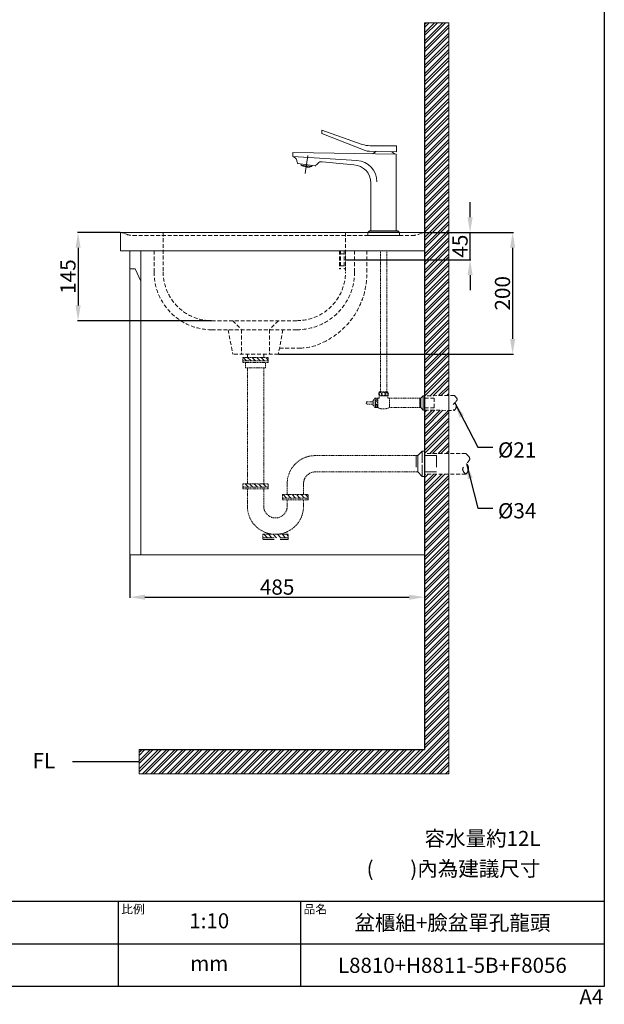
# Model space of a CAD drawing. Units: millimetres. Extents: x 492 to 2592, y 181 to 3180.
# Drawn here: x 1630 to 2592, y 181 to 1800 of the extents above; entities that cross this region are included whole.
import ezdxf

# ---------------------------------------------------------------- set-up
doc = ezdxf.new("R2010")
doc.units = ezdxf.units.MM
for name, pattern in [('CENTER', [50.8, 31.75, -6.35, 6.35, -6.35]), ('DIVIDE', [31.75, 12.7, -6.35, 0, -6.35, 0, -6.35]), ('HIDDEN', [9.525, 6.35, -3.175])]:
    doc.linetypes.add(name, pattern=pattern)
doc.layers.get('0').update_dxf_attribs({"lineweight": 15})
doc.layers.get('Defpoints').update_dxf_attribs({"color": 8, "lineweight": 15})
for name, color, linetype, lineweight in [('C', 1, 'CENTER', 5), ('DIM', 3, 'Continuous', 5), ('PH', 4, 'HIDDEN', 15), ('PV', 7, 'Continuous', 15)]:
    doc.layers.add(name, color=color, linetype=linetype, lineweight=lineweight)
doc.layers.add('I', color=7, linetype='Continuous')
doc.styles.add('ETCH', font='txt')
doc.styles.add('romans', font='txt')
doc.styles.get("Standard").update_dxf_attribs({"font": 'arial.ttf'})
doc.dimstyles.new('ISO-25', dxfattribs={"dimtxt": 25, "dimasz": 25, "dimexe": 1.25, "dimexo": 0.625, "dimtad": 1, "dimtxsty": 'Standard', "dimcen": 2.5, "dimadec": 0, "dimazin": 0, "dimtfac": 1, "dimtmove": 0, "dimatfit": 3, "dimfxl": 0, "dimarcsym": 0})

# ---------------------------------------------------------------- blocks, each defined once
blk = doc.blocks.new('*D26')
at = {"layer": 'Defpoints', "color": 0}
for p in [(1811.3, 920), (2296.3, 920), (2296.3, 850.3)]:
    blk.add_point(p, dxfattribs=at)
at = {"layer": 'DIM', "color": 0, "lineweight": -2}
for p, q in [((1811.3, 919.4), (1811.3, 849)), ((2296.3, 919.4), (2296.3, 849)), ((1836.3, 850.3), (2271.3, 850.3))]:
    blk.add_line(p, q, dxfattribs=at)
at = {"layer": 'DIM', "color": 0}
for points in [[(1836.3, 854.4), (1836.3, 846.1), (1811.3, 850.3)], [(2271.3, 854.4), (2271.3, 846.1), (2296.3, 850.3)]]:
    blk.add_solid(points, dxfattribs=at)
at = {"layer": 'DIM', "color": 0, "insert": (2053.8, 863.7), "char_height": 25, "attachment_point": 5}
blk.add_mtext('485', dxfattribs=at)
blk = doc.blocks.new('*D25')
at = {"layer": 'Defpoints', "color": 0}
for p in [(2296.3, 1450), (2055.8, 1250), (2441.3, 1250)]:
    blk.add_point(p, dxfattribs=at)
at = {"layer": 'DIM', "color": 0, "lineweight": -2}
for p, q in [((2296.9, 1450), (2442.6, 1450)), ((2441.3, 1425), (2441.3, 1275)), ((2056.4, 1250), (2442.6, 1250))]:
    blk.add_line(p, q, dxfattribs=at)
at = {"layer": 'DIM', "color": 0}
for points in [[(2437.1, 1425), (2445.5, 1425), (2441.3, 1450)], [(2437.1, 1275), (2445.5, 1275), (2441.3, 1250)]]:
    blk.add_solid(points, dxfattribs=at)
at = {"layer": 'DIM', "color": 0, "insert": (2427.9, 1350), "char_height": 25, "attachment_point": 5, "rotation": 90}
blk.add_mtext('200', dxfattribs=at)
blk = doc.blocks.new('*D32')
at = {"layer": 'Defpoints', "color": 0}
for p in [(1796.3, 1450), (1726.3, 1305), (1946.3, 1305)]:
    blk.add_point(p, dxfattribs=at)
at = {"layer": 'DIM', "color": 0, "lineweight": -2}
for p, q in [((1795.7, 1450), (1725.1, 1450)), ((1726.3, 1425), (1726.3, 1330)), ((1945.7, 1305), (1725.1, 1305))]:
    blk.add_line(p, q, dxfattribs=at)
at = {"layer": 'DIM', "color": 0}
for points in [[(1722.1, 1425), (1730.5, 1425), (1726.3, 1450)], [(1722.1, 1330), (1730.5, 1330), (1726.3, 1305)]]:
    blk.add_solid(points, dxfattribs=at)
at = {"layer": 'DIM', "color": 0, "insert": (1712.9, 1377.5), "char_height": 25, "attachment_point": 5, "rotation": 90}
blk.add_mtext('145', dxfattribs=at)
blk = doc.blocks.new('*D33')
at = {"layer": 'Defpoints', "color": 0}
for p in [(2296.3, 1450), (2371.3, 1450), (2166.3, 1405)]:
    blk.add_point(p, dxfattribs=at)
at = {"layer": 'DIM', "color": 0, "lineweight": -2}
for p, q in [((2371.3, 1475), (2371.3, 1500)), ((2296.9, 1450), (2372.6, 1450)), ((2371.3, 1405), (2371.3, 1450)), ((2166.9, 1405), (2372.6, 1405)), ((2371.3, 1380), (2371.3, 1355))]:
    blk.add_line(p, q, dxfattribs=at)
at = {"layer": 'DIM', "color": 0}
for points in [[(2367.1, 1475), (2375.5, 1475), (2371.3, 1450)], [(2367.1, 1380), (2375.5, 1380), (2371.3, 1405)]]:
    blk.add_solid(points, dxfattribs=at)
at = {"layer": 'DIM', "color": 0, "insert": (2358, 1427.5), "char_height": 25, "attachment_point": 5, "rotation": 90}
blk.add_mtext('45', dxfattribs=at)

msp = doc.modelspace()

# ---------------------------------------------------------------- hatches: boundary and pattern name
h = msp.add_hatch()
h.set_pattern_fill('ANSI32', color=251)
h.set_pattern_definition([(45, (286.897, -42.51), (-6.735192, 6.735192), []), (45, (291.387, -42.51), (-6.735192, 6.735192), [])])
h.paths.add_polyline_path([(2336.305, 1794.95), (2296.305, 1794.95), (2296.305, 1181.539), (2336.305, 1181.888)])
h.paths.add_polyline_path([(2336.305, 1157.516), (2296.305, 1157.865), (2296.305, 1157.438), (2296.305, 1090.468), (2296.305, 1090.468), (2296.305, 1086.735), (2336.305, 1086.735)])
h.paths.add_polyline_path([(2336.305, 1052.669), (2296.305, 1052.669), (2296.305, 1048.935), (2296.305, 802.006), (2296.305, 600.002), (1826.672, 600.002), (1826.672, 560.002), (2336.305, 560.002)])
at = {"layer": 'PH', "ltscale": 0.3}
h = msp.add_hatch(dxfattribs=at)
h.set_pattern_fill('ANSI31', color=256, scale=42, style=0)
h.set_pattern_definition([(135, (2110.8215, 2237.811), (3.71231, 3.71231), [])])
h.paths.add_polyline_path([(2018.305, 1238.889), (2018.305, 1244.489), (2039.305, 1244.489), (2039.305, 1238.889)])
h.paths.add_polyline_path([(2018.305, 1244.489), (2018.305, 1238.889), (1997.305, 1238.889), (1997.305, 1244.489)])
h = msp.add_hatch(dxfattribs=at)
h.set_pattern_fill('ANSI31', color=256, scale=42, style=0)
h.set_pattern_definition([(135, (2110.851, 2107.526), (3.71231, 3.71231), [])])
h.paths.add_polyline_path([(1997.305, 1031.222), (1997.305, 1036.822), (2018.275, 1036.822), (2018.275, 1031.222)])
h.paths.add_polyline_path([(2018.275, 1031.222), (2018.275, 1036.822), (2039.305, 1036.822), (2039.305, 1031.222)])
h.paths.add_polyline_path([(2062.825, 1013.328), (2062.825, 1018.928), (2104.825, 1018.928), (2104.825, 1013.328)])
h = msp.add_hatch(dxfattribs=at)
h.set_pattern_fill('ANSI31', color=256, scale=42, style=0)
h.set_pattern_definition([(135, (2110.8215, 2107.526), (3.71231, 3.71231), [])])
h.paths.add_polyline_path([(2072.065, 948.094), (2072.065, 953.694), (2041.409, 953.694), (2041.409, 948.094)])
h.paths.add_polyline_path([(2041.409, 948.094), (2041.409, 953.694), (2030.065, 953.694), (2030.065, 948.094)])

# ---------------------------------------------------------------- linework, layer by layer
for p, q in [((2127.534, 1618.16), (2193.716, 1594.955)), ((2127.534, 1612.866), (2127.534, 1618.16)), ((2127.534, 1612.866), (2198.606, 1584.872)), ((2206.952, 1592.702), (2249.961, 1592.702)), ((2249.961, 1582.701), (2249.961, 1592.702)), ((2079.891, 1581.702), (2249.891, 1578.702)), ((2079.891, 1581.702), (2079.891, 1574.7)), ((2079.891, 1574.7), (2185.209, 1568.313)), ((2205.582, 1583.484), (2249.961, 1582.701)), ((2249.891, 1578.702), (2249.891, 1452.702)), ((2087.922, 1563.539), (2116.438, 1559.766)), ((2093.095, 1560.837), (2093.357, 1562.82)), ((2093.095, 1560.837), (2110.741, 1558.502)), ((2100.274, 1557.917), (2100.53, 1559.853)), ((2103.05, 1557.55), (2103.306, 1559.486)), ((2110.741, 1558.502), (2111.003, 1560.485)), ((2127.857, 1566.434), (2180.218, 1561.243)), ((2208.091, 1531.319), (2208.091, 1452.702)), ((1796.305, 1450.002), (2296.305, 1450.002)), ((1796.305, 1450.002), (1796.305, 1420.002)), ((2202.991, 1449.908), (2202.991, 1445.002)), ((2202.991, 1445.002), (2254.991, 1445.002)), ((2203.121, 1450.402), (2254.86, 1450.402)), ((2205.721, 1452.495), (2203.382, 1450.702)), ((2206.33, 1452.702), (2251.651, 1452.702)), ((2252.26, 1452.495), (2254.599, 1450.702)), ((2254.991, 1449.908), (2254.991, 1445.002)), ((2296.305, 1450.002), (2296.305, 1420.002)), ((1796.305, 1420.002), (2296.305, 1420.002)), ((1811.305, 1420.002), (2296.305, 1420.002))]:
    msp.add_line(p, q)
for centre, radius, start, end in [((2206.952, 1632.702), 40, 250.677519, 270), ((2076.084, 1563.307), 12.013, 45.732546, 71.525957), ((2080.979, 1568.328), 5, 17.100534, 45.732546), ((2205.935, 1603.481), 20, 248.501688, 268.989003), ((2228.991, 1557.623), 28.312, 115.001234, 129.75197), ((2228.991, 1557.623), 28.312, 48.226036, 62.976772), ((2042.637, 1556.532), 45.116, 9.987805, 17.100534), ((2088.054, 1564.531), 1, 189.987805, 262.461255), ((2104.385, 1578.31), 20.802, 237.131128, 258.602355), ((2104.385, 1578.31), 20.802, 266.320155, 287.791383), ((2116.569, 1560.757), 1, 262.461255, 315.210194), ((2255.391, 1422.95), 194.607, 133.645445, 135.210194), ((2127.067, 1558.473), 8, 84.338489, 138.514785), ((2178.091, 1531.319), 30, 0, 85.932905), ((2183.091, 1533.377), 35, 0, 86.529509), ((2203.991, 1449.908), 1, 127.47618, 180), ((2206.33, 1451.702), 1, 90, 127.47618), ((2251.651, 1451.702), 1, 52.52382, 90), ((2253.991, 1449.908), 1, 0, 52.52382)]:
    msp.add_arc(centre, radius, start, end)
at = {"layer": 'C'}
msp.add_line((2100.212, 1546.782), (2104.148, 1576.523), dxfattribs=at)
at = {"layer": 'Defpoints'}
for p, q in [((2296.305, 1794.95), (2336.305, 1794.95)), ((2336.305, 1794.95), (2336.305, 560.002)), ((1826.672, 600.002), (1826.672, 560.002)), ((1826.672, 560.002), (2336.305, 560.002))]:
    msp.add_line(p, q, dxfattribs=at)
at = {"layer": 'I'}
for p, q in [((2592.163, 3179.698), (2592.163, 210.002)), ((2296.305, 1794.95), (2296.305, 600.002)), ((1826.672, 600.002), (2296.305, 600.002)), ((1717.37, 580.002), (1826.672, 580.002)), ((2592.163, 350.002), (492.163, 350.002)), ((1792.163, 350.002), (1792.163, 210.002)), ((2092.163, 350.002), (2092.163, 210.002)), ((2592.163, 350.002), (2592.163, 210.002)), ((2592.163, 280.002), (892.163, 280.002)), ((2592.163, 210.002), (492.163, 210.002)), ((2592.163, 210.002), (492.163, 210.002))]:
    msp.add_line(p, q, dxfattribs=at)
at = {"layer": 'PH'}
for p, q in [((1799.806, 1449.238), (1806.285, 1446.851)), ((1816.656, 1445.002), (2275.955, 1445.002)), ((1866.305, 1450.002), (1866.305, 1385.002)), ((2166.305, 1450.002), (2166.305, 1385.002)), ((2292.804, 1449.238), (2286.326, 1446.851)), ((1851.305, 1420.002), (1851.305, 1385.002)), ((2156.305, 1420.002), (2156.305, 1390.002)), ((2156.305, 1420.002), (2158.305, 1420.002)), ((2158.305, 1420.002), (2158.305, 1390.002)), ((2158.305, 1414.752), (2164.305, 1414.752)), ((2164.305, 1420.002), (2164.305, 1390.002)), ((2164.305, 1420.002), (2166.305, 1420.002)), ((2166.305, 1420.002), (2166.305, 1390.002)), ((2181.305, 1420.002), (2181.305, 1385.002)), ((2201.305, 1420.002), (2201.305, 1385.002)), ((2158.305, 1395.252), (2164.305, 1395.252)), ((2156.305, 1390.002), (2158.305, 1390.002)), ((2164.305, 1390.002), (2166.305, 1390.002)), ((1946.305, 1305.002), (2086.305, 1305.002)), ((1980.805, 1305.002), (1995.305, 1290.002)), ((2055.805, 1305.002), (2041.305, 1290.002)), ((1946.305, 1290.002), (2086.305, 1290.002)), ((1973.305, 1290.002), (1980.805, 1250.002)), ((1995.305, 1290.002), (1995.305, 1250.002)), ((2041.305, 1290.002), (2041.305, 1250.002)), ((2063.305, 1290.002), (2055.805, 1250.002)), ((2055.805, 1250.002), (1980.805, 1250.002)), ((2057.68, 1260.002), (2092.003, 1260.002)), ((2345.228, 1181.965), (2296.289, 1181.539)), ((2296.289, 1161.756), (2296.289, 1177.809)), ((2312.342, 1177.809), (2296.289, 1177.809)), ((2312.342, 1177.809), (2312.342, 1161.756)), ((2312.342, 1161.756), (2296.289, 1161.756)), ((2296.289, 1157.865), (2345.228, 1157.438)), ((2364.253, 1086.735), (2296.305, 1086.735)), ((2364.253, 1052.669), (2296.305, 1052.669))]:
    msp.add_line(p, q, dxfattribs=at)
at = {"layer": 'PH', "ltscale": 0.3}
for p, q in [((2224.07, 1187.725), (2224.07, 1420.002)), ((2234.295, 1187.725), (2234.295, 1420.002)), ((2004.865, 1244.489), (2004.865, 1250.002)), ((2031.745, 1244.489), (2031.745, 1250.002)), ((2039.305, 1244.489), (1997.305, 1244.489)), ((1997.305, 1244.489), (1997.305, 1236.089)), ((1997.305, 1238.889), (2039.305, 1238.889)), ((1997.305, 1236.089), (2039.305, 1236.089)), ((2001.665, 1227.713), (2001.665, 1236.089)), ((2034.945, 1227.713), (2034.945, 1236.089)), ((2039.305, 1236.089), (2039.305, 1244.489)), ((2001.665, 1227.713), (2034.945, 1227.713)), ((2004.865, 1036.822), (2004.865, 1227.713)), ((2031.745, 1227.713), (2031.745, 1036.822)), ((2221.953, 1187.725), (2236.028, 1187.725)), ((2211.759, 1171.671), (2201.786, 1171.671)), ((2201.786, 1167.972), (2211.759, 1167.972)), ((2215.161, 1177.363), (2211.759, 1173.64)), ((2211.759, 1169.702), (2211.759, 1173.64)), ((2211.759, 1169.702), (2211.759, 1165.764)), ((2215.161, 1162.041), (2211.759, 1165.764)), ((2215.161, 1177.363), (2215.161, 1162.041)), ((2219.276, 1177.363), (2215.161, 1177.363)), ((2217.18, 1177.363), (2221.953, 1177.363)), ((2219.276, 1177.363), (2219.276, 1162.041)), ((2221.953, 1181.198), (2228.991, 1181.198)), ((2221.953, 1177.363), (2221.953, 1181.198)), ((2228.991, 1181.198), (2236.028, 1181.198)), ((2236.028, 1177.363), (2236.028, 1181.198)), ((2238.705, 1177.363), (2236.028, 1177.363)), ((2238.705, 1177.363), (2238.705, 1162.041)), ((2288.359, 1177.363), (2238.705, 1177.363)), ((2215.161, 1162.041), (2219.276, 1162.041)), ((2288.359, 1162.041), (2238.705, 1162.041)), ((2116.585, 1083.142), (2282.394, 1083.142)), ((2116.585, 1056.262), (2282.394, 1056.262)), ((2039.305, 1036.822), (1997.305, 1036.822)), ((1997.305, 1036.822), (1997.305, 1028.422)), ((2039.305, 1028.422), (2039.305, 1036.822)), ((2070.406, 1038.336), (2070.406, 1018.928)), ((2097.316, 1038.336), (2097.316, 1018.928)), ((1997.305, 1031.222), (2039.305, 1031.222)), ((1997.305, 1028.422), (2039.305, 1028.422)), ((2004.865, 999.894), (2004.865, 1028.422)), ((2031.745, 1028.422), (2031.745, 999.894)), ((2104.825, 1018.928), (2062.825, 1018.928)), ((2062.825, 1018.928), (2062.825, 1010.528)), ((2062.825, 1013.328), (2104.825, 1013.328)), ((2062.825, 1010.528), (2104.825, 1010.528)), ((2070.385, 1010.528), (2070.385, 999.894)), ((2097.265, 1010.528), (2097.265, 999.894)), ((2104.825, 1010.528), (2104.825, 1018.928)), ((2051.065, 980.574), (2051.065, 980.574)), ((2072.065, 953.694), (2030.065, 953.694)), ((2030.065, 953.694), (2030.065, 945.294)), ((2051.065, 953.694), (2051.065, 953.694)), ((2072.065, 945.294), (2072.065, 953.694))]:
    msp.add_line(p, q, dxfattribs=at)
at = {"layer": 'PH', "ltscale": 3}
for p, q in [((2296.305, 1181.965), (2296.305, 1157.438)), ((2288.359, 1177.363), (2288.359, 1162.041)), ((2288.359, 1177.363), (2290.133, 1177.363)), ((2288.359, 1177.363), (2290.133, 1177.363)), ((2290.133, 1177.363), (2294.125, 1181.539)), ((2290.133, 1177.363), (2290.133, 1169.702)), ((2290.133, 1162.041), (2290.133, 1169.702)), ((2296.289, 1181.539), (2294.125, 1181.539)), ((2294.125, 1181.539), (2294.125, 1169.702)), ((2296.289, 1181.539), (2294.125, 1181.539)), ((2294.125, 1157.865), (2294.125, 1169.702)), ((2290.133, 1162.041), (2288.359, 1162.041)), ((2290.133, 1162.041), (2288.359, 1162.041)), ((2294.125, 1157.865), (2290.133, 1162.041)), ((2296.289, 1157.865), (2294.125, 1157.865)), ((2296.289, 1157.865), (2294.125, 1157.865)), ((2292.51, 1090.468), (2285.506, 1083.142)), ((2292.51, 1090.468), (2292.51, 1069.702)), ((2296.305, 1090.468), (2292.51, 1090.468)), ((2296.305, 1090.468), (2296.305, 1048.935)), ((2282.394, 1083.142), (2282.394, 1056.262)), ((2282.394, 1083.142), (2285.506, 1083.142)), ((2285.506, 1083.142), (2285.506, 1069.702)), ((2285.506, 1056.262), (2285.506, 1069.702)), ((2292.51, 1048.935), (2292.51, 1069.702)), ((2316.102, 1083.142), (2296.305, 1083.142)), ((2316.102, 1083.142), (2316.102, 1056.262)), ((2285.506, 1056.262), (2282.394, 1056.262)), ((2292.51, 1048.935), (2285.506, 1056.262)), ((2316.102, 1056.262), (2296.305, 1056.262)), ((2296.305, 1048.935), (2292.51, 1048.935)), ((2030.065, 948.094), (2072.065, 948.094)), ((2030.065, 945.294), (2072.065, 945.294))]:
    msp.add_line(p, q, dxfattribs=at)
at = {"layer": 'PH', "ltscale": 0.3}
for centre, radius in [((2228.991, 1184.461), 2.79), ((2217.263, 1174.564), 1.531), ((2217.263, 1164.839), 1.531)]:
    msp.add_circle(centre, radius, dxfattribs=at)
at = {"layer": 'PH'}
for centre, radius, start, end in [((1795.345, 1437.194), 12.843, 69.674882, 85.713792), ((1816.656, 1475.002), 30, 249.775861, 270), ((2275.955, 1475.002), 30, 270, 290.224139), ((2297.265, 1437.194), 12.843, 94.286208, 110.325118), ((1946.305, 1385.002), 95, 180, 270), ((1946.305, 1385.002), 80, 180, 270), ((2086.305, 1385.002), 80, 270, 0), ((2086.305, 1385.002), 95, 270, 0), ((2076.444, 1382.407), 124.888, 295.268925, 1.190317), ((2092.003, 1340.002), 80, 270, 298.157081)]:
    msp.add_arc(centre, radius, start, end, dxfattribs=at)
at = {"layer": 'PH', "ltscale": 0.3}
for centre, radius, start, end in [((2228.181, 1184.461), 7.031, 152.343226, 207.656774), ((2229.8, 1184.461), 7.031, 332.343226, 27.656774), ((2202.325, 1169.821), 1.927, 106.270825, 253.729175), ((2228.991, 1182.834), 22.95, 244.958189, 295.041811), ((2116.585, 1036.942), 46.2, 90, 178.270789), ((2116.585, 1036.942), 19.32, 90, 175.861961), ((2051.065, 999.894), 19.32, 180, 180), ((2051.065, 999.894), 46.2, 180, 270), ((2051.065, 999.894), 19.32, 180, 270), ((2051.065, 999.894), 46.2, 270, 0), ((2051.065, 999.894), 19.32, 270, 0)]:
    msp.add_arc(centre, radius, start, end, dxfattribs=at)
at = {"layer": 'PH', "ltscale": 3}
for centre, radius in [((2340.03, 1163.986), 8.36), ((2357.035, 1061.763), 11.61)]:
    msp.add_arc(centre, radius, 308.440435, 44.241917, dxfattribs=at)
at = {"layer": 'PH', "ltscale": 0.3}
for centre in [(2223.88, 1184.318), (2217.263, 1169.702)]:
    msp.add_ellipse(centre, major_axis=(0, -2.821), ratio=0.58962077, dxfattribs=at)
at = {"layer": 'PH', "ltscale": 0.3, "extrusion": (0, 0, -1)}
msp.add_ellipse((2234.101, 1184.318), major_axis=(0, -2.821), ratio=0.58962077, dxfattribs=at)
at = {"layer": 'PH', "ltscale": 3}
for points in [[(2345.228, 1181.965), (2349.908, 1175.722), (2341.483, 1163.095), (2345.228, 1157.438)], [(2364.253, 1086.735), (2370.754, 1078.063), (2359.052, 1060.526), (2364.253, 1052.669)]]:
    msp.add_spline(points, degree=3, dxfattribs=at)
at = {"layer": 'PV'}
for p, q in [((1811.305, 920.002), (1811.305, 1420.002)), ((1829.305, 920.002), (1829.305, 1420.002)), ((1820.305, 1390.002), (1811.305, 1390.002)), ((1820.305, 1390.002), (1829.305, 1370.002)), ((2296.305, 920.002), (1811.305, 920.002))]:
    msp.add_line(p, q, dxfattribs=at)
at = {"layer": 'PV', "ltscale": 0.01}
msp.add_line((2296.305, 1420.002), (2296.305, 1421.952), dxfattribs=at)
at = {"layer": 'PV', "color": 2, "linetype": 'DIVIDE', "ltscale": 0.01}
msp.add_line((2296.305, 1420.002), (2296.305, 1421.952), dxfattribs=at)

# ---------------------------------------------------------------- texts
at = {"layer": 'DIM', "char_height": 25, "attachment_point": 7, "style": 'romans'}
for s, insert in [('{\\fISOCPEUR|b0|i0|c136|p34;%%C}21', (2417.181, 1079.95)), ('{\\fISOCPEUR|b0|i0|c136|p34;%%C}34', (2417.181, 979.95))]:
    msp.add_mtext(s, dxfattribs=dict(at, insert=insert))
at = {"layer": 'I', "insert": (1651.423, 594.078), "char_height": 25, "attachment_point": 1, "style": 'ETCH'}
msp.add_mtext_dynamic_manual_height_columns('FL', width=109.74082, gutter_width=12.5, heights=[0], dxfattribs=at)
at = {"layer": 'I', "style": 'ETCH'}
for s, insert, char_height, attachment_point in [('容水量約12L', (2391.778, 450.349), 24.7475, 5), ('(        )內為建議尺寸', (2344.017, 400.733), 24.74747, 5), ('比例', (1797.38, 344.386), 14.1414, 1), ('品名', (2097.38, 344.386), 14.1414, 1), ('1:10', (1942.163, 315.002), 24.7475, 5), ('{\\T0.75;盆櫃組+臉盆單孔龍頭}', (2342.163, 315.002), 24.74747, 5), ('mm', (1942.163, 245.002), 24.7475, 5), ('{\\C7;L8810+H8811-5B+F8056}', (2342.163, 245.002), 24.74747, 5), ('A4', (2570.824, 190.049), 24.7475, 5)]:
    msp.add_mtext(s, dxfattribs=dict(at, insert=insert, char_height=char_height, attachment_point=attachment_point))

# ---------------------------------------------------------------- dimensions: what is measured, and where the dimension line sits
at = {"layer": 'DIM'}
for base, p1, p2, picture, middle in [((2371.305, 1450.002), (2166.305, 1405.002), (2296.305, 1450.002), '*D33', (2357.967, 1427.502)), ((1726.305, 1305.002), (1796.305, 1450.002), (1946.305, 1305.002), '*D32', (1712.916, 1377.502)), ((2441.305, 1250.002), (2296.305, 1450.002), (2055.805, 1250.002), '*D25', (2427.916, 1350.002))]:
    dim = msp.add_linear_dim(base=base, p1=p1, p2=p2, angle=90, dimstyle='ISO-25', dxfattribs=at)
    dim.commit()
    dim.dimension.update_dxf_attribs({"geometry": picture, "text_midpoint": middle})
dim = msp.add_linear_dim(base=(2296.305, 850.272), p1=(1811.305, 920.002), p2=(2296.305, 920.002), dimstyle='ISO-25', override={"dimscale": 1}, dxfattribs=at)
dim.commit()
dim.dimension.update_dxf_attribs({"geometry": '*D26', "text_midpoint": (2053.805, 863.662)})

# ---------------------------------------------------------------- leaders
for points in [[(2346.019, 1169.818), (2383.873, 1096.924), (2408.873, 1096.924)], [(2365.352, 1069.863), (2383.873, 996.924), (2408.873, 996.924)]]:
    msp.add_leader(points, dimstyle='ISO-25', override={"dimscale": 1, "dimtad": 0}, dxfattribs=at)

doc.saveas('drawing.dxf')
